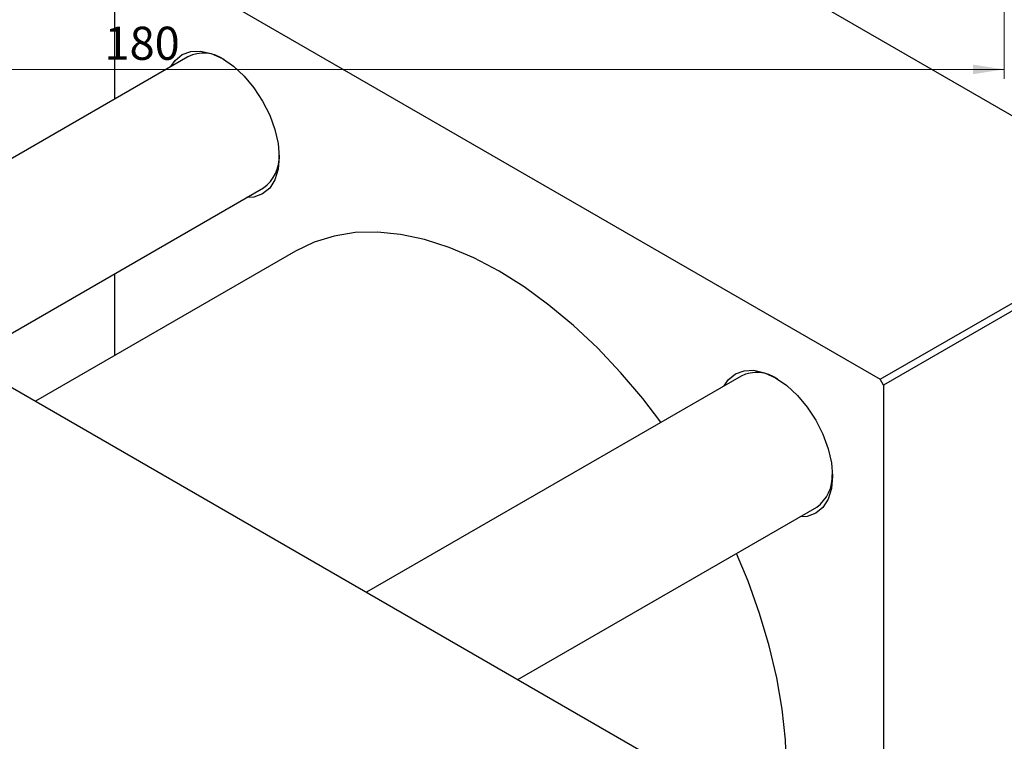
# Model space of a CAD drawing. Units: millimetres. Extents: x -1 to 459, y -36 to 295.
# Drawn here: x 99 to 203, y 80 to 156 of the extents above; entities that cross this region are included whole.
import ezdxf

# ---------------------------------------------------------------- set-up
doc = ezdxf.new("R2010")
doc.units = ezdxf.units.MM
doc.styles.add('SLDTEXTSTYLE0', font='TXT', dxfattribs={"width": 0.75})
doc.dimstyles.new('SLDDIMSTYLE0', dxfattribs={"dimtxt": 3.5, "dimasz": 3.302, "dimexe": 0, "dimexo": 0.0625, "dimgap": 0.875, "dimtad": 1, "dimdec": 0, "dimrnd": 1e-09, "dimzin": 12, "dimdsep": 46, "dimtxsty": 'SLDTEXTSTYLE0', "dimsah": 1, "dimcen": 0.09, "dimadec": 0, "dimazin": 3, "dimtfac": 1, "dimtdec": 0, "dimtofl": 0, "dimtmove": 0, "dimatfit": 3, "dimfxl": 1, "dimfrac": 2, "dimtolj": 1, "dimtzin": 12, "dimarcsym": 0})

# ---------------------------------------------------------------- blocks, each defined once
blk = doc.blocks.new('_D_5')
at = {"color": 7, "linetype": 'Continuous', "lineweight": 0}
for p, q in [((23.31, 169.18), (23.31, 149.57)), ((203.31, 169.18), (203.31, 149.57)), ((23.31, 150.57), (203.31, 150.57))]:
    blk.add_line(p, q, dxfattribs=at)
at = {"color": 7, "linetype": 'Continuous', "lineweight": 18}
for points in [[(23.31, 150.57), (26.61, 150.06), (26.61, 151.07)], [(203.31, 150.57), (200.01, 151.07), (200.01, 150.06)]]:
    blk.add_solid(points, dxfattribs=at)
at = {"color": 7, "linetype": 'Continuous', "lineweight": 18, "insert": (108.21, 155.08), "char_height": 3.5, "attachment_point": 1, "style": 'SLDTEXTSTYLE0'}
blk.add_mtext('180', dxfattribs=at)

msp = doc.modelspace()

# ---------------------------------------------------------------- linework, layer by layer
at = {"color": 7, "linetype": 'Continuous', "lineweight": 25}
for p, q in [((140.71, 182.3), (221.32, 135.77)), ((109.25, 164.14), (109.25, 147.41)), ((109.6, 164.34), (190.21, 117.82)), ((117.02, 151.9), (77.42, 129.04)), ((39.95, 150.67), (166.52, 77.62)), ((93.43, 119.81), (125.02, 138.04)), ((190.21, 117.82), (221.32, 135.77)), ((221.68, 135.16), (190.57, 117.2)), ((128.41, 131.36), (100.91, 115.49)), ((109.25, 128.94), (109.25, 120.3)), ((175.5, 118.15), (135.9, 95.29)), ((190.57, 117.2), (190.21, 117.82)), ((190.57, 117.2), (190.57, 24.11)), ((151.9, 86.06), (183.5, 104.29))]:
    msp.add_line(p, q, dxfattribs=at)
at = {"color": 7, "linetype": 'Continuous', "lineweight": 25, "flags": 128}
for points in [[(115.23, 150.87), (115.67, 151.51), (116.42, 152.13), (117.33, 152.46), (118.37, 152.51), (119.5, 152.25), (120.67, 151.71), (121.84, 150.9), (122.97, 149.85), (124.01, 148.61), (124.92, 147.22), (125.67, 145.74), (126.22, 144.22), (126.56, 142.72), (126.68, 141.3), (126.56, 140.01), (126.22, 138.9), (125.67, 138.02), (124.92, 137.4), (124.01, 137.07), (123.23, 137.01)], [(167.03, 113.26), (165.11, 115.76), (162.76, 118.53), (160.31, 121.12), (157.78, 123.5), (155.19, 125.66), (152.56, 127.57), (149.91, 129.24), (147.26, 130.63), (144.63, 131.75), (142.04, 132.58), (139.51, 133.12), (137.06, 133.36), (134.7, 133.31), (132.47, 132.95), (130.36, 132.3), (128.41, 131.36)], [(173.71, 117.12), (174.15, 117.76), (174.9, 118.38), (175.81, 118.71), (176.85, 118.76), (177.97, 118.5), (179.15, 117.96), (180.32, 117.15), (181.45, 116.1), (182.48, 114.86), (183.4, 113.47), (184.14, 111.99), (184.7, 110.47), (185.04, 108.97), (185.16, 107.55), (185.04, 106.26), (184.7, 105.15), (184.14, 104.27), (183.4, 103.65), (182.48, 103.32), (181.71, 103.26)], [(171.4, 56.88), (171.41, 56.88), (173.2, 58.11), (174.81, 59.61), (176.24, 61.37), (177.46, 63.38), (178.48, 65.62), (179.28, 68.08), (179.85, 70.74), (180.2, 73.58), (180.31, 76.57), (180.2, 79.7), (179.85, 82.94), (179.28, 86.26), (178.48, 89.64), (177.46, 93.06), (176.24, 96.48), (175.03, 99.4)]]:
    msp.add_lwpolyline(points, dxfattribs=at)
at = {"color": 7, "linetype": 'Continuous', "lineweight": 25}
for centre, radius, start, end in [((118.68, 148.45), 3.83, 55.4227, 115.6154), ((122.65, 141.3), 4.03, 306.0416, 2.885), ((177.16, 114.7), 3.83, 55.4227, 115.6154), ((181.12, 107.55), 4.03, 306.0416, 2.885)]:
    msp.add_arc(centre, radius, start, end, dxfattribs=at)

# ---------------------------------------------------------------- dimensions: what is measured, and where the dimension line sits
at = {"color": 7, "linetype": 'Continuous', "lineweight": 18}
dim = msp.add_linear_dim(base=(203.31, 150.57), p1=(23.31, 170.18), p2=(203.31, 170.18), dimstyle='SLDDIMSTYLE0', dxfattribs=at)
dim.commit()
dim.dimension.update_dxf_attribs({"geometry": '_D_5', "text_midpoint": (112.09, 150.57), "dimtype": 160})

doc.saveas('drawing.dxf')
